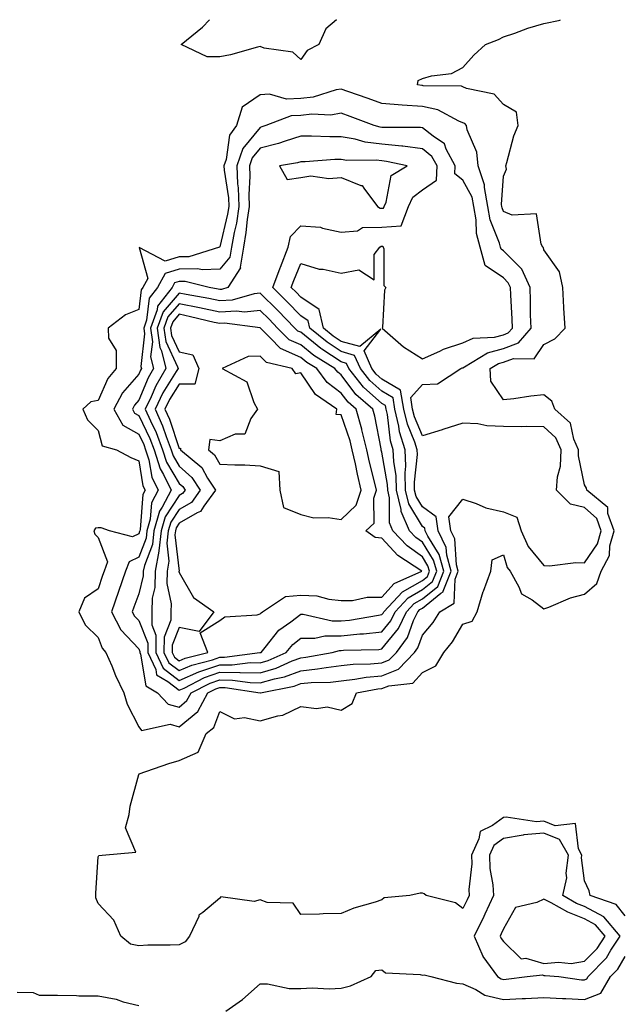
# Model space of a CAD drawing. Units: inches. Extents: x 981683 to 984323, y 7282058 to 7284698.
# Drawn here: x 983979 to 984128, y 7284455 to 7284698 of the extents above; entities that cross this region are included whole.
import ezdxf

# ---------------------------------------------------------------- set-up
doc = ezdxf.new("R2010")
doc.units = ezdxf.units.IN
doc.header["$MEASUREMENT"] = 0
doc.layers.add('Contour_98167282', color=7, linetype='Continuous', true_color=0xc24c84)

msp = doc.modelspace()

# ---------------------------------------------------------------- linework, layer by layer
at = {"layer": 'Contour_98167282'}
for points in [[(984128.05, 7284476.88, 3183), (984125.85, 7284479.72, 3183), (984119.42, 7284481.92, 3183), (984119.19, 7284483.06, 3183), (984118.05, 7284485.57, 3183), (984117.35, 7284491.22, 3183), (984117.43, 7284491.92, 3183), (984116.56, 7284493.41, 3183), (984115.86, 7284499.73, 3183), (984110.83, 7284499.14, 3183), (984108.05, 7284500.29, 3183), (984106.24, 7284500.11, 3183), (984098.69, 7284501.28, 3183), (984098.05, 7284501.17, 3183), (984095.35, 7284499.22, 3183), (984092.27, 7284497.7, 3183), (984092.01, 7284495.88, 3183), (984090.16, 7284491.92, 3183), (984090.23, 7284489.74, 3183), (984089.53, 7284483.4, 3183), (984089.6, 7284481.92, 3183), (984089.11, 7284480.86, 3183), (984088.05, 7284478.76, 3183), (984086.24, 7284480.11, 3183), (984079, 7284481.92, 3183), (984078.49, 7284482.36, 3183), (984078.05, 7284482.52, 3183), (984077.5, 7284482.47, 3183), (984074.93, 7284481.92, 3183), (984068.6, 7284481.37, 3183), (984068.05, 7284480.83, 3183), (984066.38, 7284480.25, 3183), (984061.17, 7284478.8, 3183), (984058.05, 7284477.48, 3183), (984053.55, 7284477.42, 3183), (984052.64, 7284477.33, 3183), (984048.05, 7284477.28, 3183), (984046.17, 7284480.05, 3183), (984039.78, 7284480.19, 3183), (984038.05, 7284480.86, 3183), (984036.55, 7284480.42, 3183), (984028.33, 7284481.64, 3183), (984028.05, 7284481.29, 3183), (984023.89, 7284477.76, 3183), (984022.92, 7284477.05, 3183), (984022.85, 7284476.72, 3183), (984020.56, 7284471.92, 3183), (984019.5, 7284470.47, 3183), (984018.05, 7284469.79, 3183), (984015.78, 7284469.65, 3183), (984010.33, 7284469.64, 3183), (984008.05, 7284469.49, 3183), (984006.06, 7284469.93, 3183), (984003.62, 7284471.92, 3183), (984001.95, 7284475.82, 3183), (983998.05, 7284479.93, 3183), (983997.47, 7284481.34, 3183), (983997.5, 7284481.92, 3183), (983997.48, 7284482.49, 3183), (983998.05, 7284491.49, 3183), (983998.21, 7284491.76, 3183), (983999.01, 7284491.92, 3183), (984007.33, 7284492.64, 3183), (984004.78, 7284498.65, 3183), (984005.67, 7284501.92, 3183), (984005.98, 7284503.99, 3183), (984008.05, 7284511.74, 3183), (984008.17, 7284511.8, 3183), (984008.18, 7284511.92, 3183), (984015.49, 7284514.48, 3183), (984018.05, 7284515.26, 3183), (984022.71, 7284517.26, 3183), (984024.68, 7284521.92, 3183), (984026.61, 7284523.36, 3183), (984028.05, 7284527.29, 3183), (984031.68, 7284525.55, 3183), (984034.16, 7284525.81, 3183), (984038.05, 7284525, 3183), (984042.39, 7284526.26, 3183), (984043.58, 7284526.39, 3183), (984048.05, 7284528.57, 3183), (984051.89, 7284528.08, 3183), (984054.57, 7284528.44, 3183), (984058.05, 7284527.62, 3183), (984060.7, 7284529.27, 3183), (984061.82, 7284531.92, 3183), (984067.09, 7284532.88, 3183), (984068.05, 7284532.97, 3183), (984069.79, 7284533.66, 3183), (984075.67, 7284534.3, 3183), (984078.05, 7284536.93, 3183), (984081.35, 7284538.62, 3183), (984083.31, 7284541.92, 3183), (984085.45, 7284544.52, 3183), (984088.05, 7284548.88, 3183), (984090.35, 7284549.62, 3183), (984091.58, 7284551.92, 3183), (984093.08, 7284556.89, 3183), (984093.12, 7284556.99, 3183), (984094.92, 7284561.92, 3183), (984095.23, 7284564.74, 3183), (984098.05, 7284565.94, 3183), (984098.97, 7284562.84, 3183), (984099.67, 7284561.92, 3183), (984101.87, 7284558.1, 3183), (984102.5, 7284556.37, 3183), (984105.13, 7284554.84, 3183), (984108.05, 7284552.69, 3183), (984109.22, 7284553.09, 3183), (984114.58, 7284555.39, 3183), (984118.05, 7284556.28, 3183), (984121.06, 7284558.91, 3183), (984122.13, 7284561.92, 3183), (984124.2, 7284565.77, 3183), (984124.34, 7284568.21, 3183), (984125.38, 7284571.92, 3183), (984123.83, 7284576.14, 3183), (984123.78, 7284577.65, 3183), (984118.6, 7284581.92, 3183), (984118.55, 7284582.42, 3183), (984118.05, 7284583.27, 3183), (984116.57, 7284590.44, 3183), (984116.61, 7284591.92, 3183), (984115.44, 7284594.53, 3183), (984114.6, 7284598.47, 3183), (984110.7, 7284601.92, 3183), (984109.98, 7284603.85, 3183), (984108.05, 7284605.42, 3183), (984104.83, 7284605.14, 3183), (984100.58, 7284604.45, 3183), (984098.05, 7284604.2, 3183), (984094.92, 7284608.8, 3183), (984094.81, 7284611.92, 3183), (984096.81, 7284613.16, 3183), (984098.05, 7284613.48, 3183), (984100.53, 7284614.4, 3183), (984105.61, 7284614.36, 3183), (984108.05, 7284617.9, 3183), (984110.7, 7284619.27, 3183), (984113.27, 7284621.92, 3183), (984112.98, 7284626.85, 3183), (984112.98, 7284626.99, 3183), (984112.72, 7284631.92, 3183), (984111.89, 7284635.76, 3183), (984108.05, 7284641.19, 3183), (984107.91, 7284641.78, 3183), (984107.78, 7284641.92, 3183), (984107.39, 7284642.58, 3183), (984106.21, 7284650.08, 3183), (984100.23, 7284649.74, 3183), (984098.05, 7284650.69, 3183), (984097.7, 7284651.57, 3183), (984097.63, 7284651.92, 3183), (984097.54, 7284652.43, 3183), (984098.05, 7284659.38, 3183), (984098.84, 7284661.13, 3183), (984098.61, 7284661.92, 3183), (984098.87, 7284662.74, 3183), (984100.64, 7284669.33, 3183), (984101.67, 7284671.92, 3183), (984101.3, 7284675.17, 3183), (984098.05, 7284677.04, 3183), (984095.78, 7284679.65, 3183), (984088.92, 7284681.05, 3183), (984088.05, 7284681.44, 3183), (984087.7, 7284681.57, 3183), (984078.27, 7284681.7, 3183), (984078.05, 7284681.74, 3183), (984077.89, 7284681.76, 3183), (984076.86, 7284681.92, 3183), (984076.97, 7284683, 3183), (984078.05, 7284683.47, 3183), (984080.28, 7284684.15, 3183), (984085.22, 7284684.75, 3183), (984088.05, 7284686.22, 3183), (984090.71, 7284689.26, 3183), (984093.65, 7284691.92, 3183), (984096.85, 7284693.12, 3183), (984098.05, 7284693.79, 3183), (984100.83, 7284694.7, 3183), (984104.04, 7284695.93, 3183), (984108.05, 7284697.06, 3183), (984112.05, 7284697.92, 3183), (984112.07, 7284698, 3183)], [(984048.05, 7284688.18, 3183), (984046.11, 7284689.98, 3183), (984038.97, 7284691, 3183), (984038.05, 7284691.36, 3183), (984037.34, 7284691.21, 3183), (984030.68, 7284689.29, 3183), (984028.05, 7284688.82, 3183), (984024.98, 7284688.85, 3183), (984018.49, 7284691.92, 3183), (984023.78, 7284696.19, 3183), (984025.48, 7284698, 3183)], [(984056.87, 7284698, 3183), (984054.19, 7284695.78, 3183), (984052.48, 7284691.92, 3183), (984049.6, 7284690.37, 3183), (984048.05, 7284688.18, 3183)], [(984029.52, 7284453.39, 3183), (984033.66, 7284456.31, 3183), (984038.05, 7284460.16, 3183), (984039.85, 7284460.12, 3183), (984045.15, 7284459.02, 3183), (984048.05, 7284458.98, 3183), (984050.86, 7284459.11, 3183), (984055.06, 7284458.93, 3183), (984058.05, 7284459.05, 3183), (984060.34, 7284459.63, 3183), (984065.4, 7284461.92, 3183), (984066.53, 7284463.44, 3183), (984068.05, 7284463.62, 3183), (984068.94, 7284462.81, 3183), (984077.52, 7284462.45, 3183), (984078.05, 7284462.26, 3183), (984078.5, 7284462.37, 3183), (984080.17, 7284461.92, 3183), (984086.46, 7284460.33, 3183), (984088.05, 7284460.1, 3183), (984091.26, 7284458.71, 3183), (984093.5, 7284457.37, 3183), (984098.05, 7284456.27, 3183), (984102.65, 7284456.52, 3183), (984103.46, 7284456.51, 3183), (984108.05, 7284456.79, 3183), (984112.61, 7284456.48, 3183), (984113.48, 7284456.49, 3183), (984118.05, 7284456.23, 3183), (984122.11, 7284457.86, 3183), (984124.49, 7284461.92, 3183), (984126.24, 7284463.73, 3183), (984128.05, 7284466.84, 3183)], [(983978.05, 7284458.08, 3183), (983981.97, 7284458, 3183), (983983.48, 7284457.35, 3183), (983988.05, 7284457.31, 3183), (983992.69, 7284457.28, 3183), (983993.29, 7284457.16, 3183), (983998.05, 7284457.14, 3183), (984002.45, 7284456.32, 3183), (984004.25, 7284455.72, 3183), (984008.05, 7284454.8, 3183)]]:
    msp.add_polyline3d(points, dxfattribs=at)
for points in [[(984018.05, 7284523.56, 3184), (984022.61, 7284527.36, 3184), (984025.13, 7284531.92, 3184), (984027.06, 7284532.91, 3184), (984028.05, 7284533.25, 3184), (984029.37, 7284533.24, 3184), (984038.05, 7284531.93, 3184), (984038.07, 7284531.94, 3184), (984046.39, 7284533.58, 3184), (984048.05, 7284534.2, 3184), (984050.58, 7284534.45, 3184), (984055.37, 7284534.6, 3184), (984058.05, 7284534.91, 3184), (984061.42, 7284535.29, 3184), (984064.17, 7284535.8, 3184), (984068.05, 7284536.16, 3184), (984072.18, 7284537.79, 3184), (984076.1, 7284541.92, 3184), (984076.94, 7284543.03, 3184), (984078.05, 7284546.17, 3184), (984080.69, 7284549.28, 3184), (984082.37, 7284551.92, 3184), (984085.9, 7284554.07, 3184), (984086.14, 7284560.01, 3184), (984086.91, 7284561.92, 3184), (984086.48, 7284563.49, 3184), (984086.06, 7284569.93, 3184), (984085.09, 7284571.92, 3184), (984084.61, 7284575.36, 3184), (984088.05, 7284579.7, 3184), (984091.32, 7284578.65, 3184), (984093.74, 7284577.61, 3184), (984098.05, 7284576.6, 3184), (984101.39, 7284575.26, 3184), (984102.43, 7284571.92, 3184), (984104.16, 7284568.03, 3184), (984108.05, 7284563.38, 3184), (984109.42, 7284563.29, 3184), (984115.9, 7284564.07, 3184), (984118.05, 7284563.97, 3184), (984121.26, 7284568.71, 3184), (984122.17, 7284571.92, 3184), (984121.07, 7284574.94, 3184), (984118.05, 7284577.67, 3184), (984114.62, 7284578.49, 3184), (984111.17, 7284581.92, 3184), (984111.35, 7284585.22, 3184), (984112.12, 7284587.85, 3184), (984112.26, 7284591.92, 3184), (984110.95, 7284594.82, 3184), (984108.05, 7284597.53, 3184), (984103.77, 7284597.64, 3184), (984102.41, 7284597.56, 3184), (984098.05, 7284597.66, 3184), (984093.97, 7284597.84, 3184), (984091.71, 7284598.26, 3184), (984088.05, 7284598.47, 3184), (984083.1, 7284596.87, 3184), (984082.96, 7284596.83, 3184), (984078.05, 7284595.37, 3184), (984076.11, 7284599.98, 3184), (984075.64, 7284601.92, 3184), (984075.16, 7284604.81, 3184), (984078.05, 7284607.96, 3184), (984081.81, 7284608.16, 3184), (984087.56, 7284611.92, 3184), (984087.88, 7284612.09, 3184), (984088.05, 7284612.14, 3184), (984088.47, 7284612.34, 3184), (984094.12, 7284615.85, 3184), (984098.05, 7284616.88, 3184), (984101.73, 7284618.24, 3184), (984104.86, 7284621.92, 3184), (984104.76, 7284625.21, 3184), (984104.75, 7284628.62, 3184), (984104.64, 7284631.92, 3184), (984102.62, 7284636.49, 3184), (984098.05, 7284640.96, 3184), (984097.48, 7284641.35, 3184), (984097.33, 7284641.92, 3184), (984097.07, 7284642.9, 3184), (984094.77, 7284648.64, 3184), (984094.19, 7284651.92, 3184), (984093.34, 7284656.63, 3184), (984093.39, 7284657.26, 3184), (984091.82, 7284661.92, 3184), (984091.46, 7284665.33, 3184), (984089.12, 7284670.85, 3184), (984088.92, 7284671.92, 3184), (984088.5, 7284672.37, 3184), (984088.05, 7284672.57, 3184), (984087.01, 7284672.96, 3184), (984081.86, 7284675.73, 3184), (984078.05, 7284676.56, 3184), (984073.07, 7284676.9, 3184), (984073.03, 7284676.9, 3184), (984068.05, 7284677.31, 3184), (984064.67, 7284678.54, 3184), (984059.66, 7284680.31, 3184), (984058.05, 7284680.88, 3184), (984056.81, 7284680.68, 3184), (984051.07, 7284678.9, 3184), (984048.05, 7284678.55, 3184), (984044.56, 7284678.43, 3184), (984040.33, 7284679.64, 3184), (984038.05, 7284679.5, 3184), (984033.56, 7284676.41, 3184), (984032.22, 7284671.92, 3184), (984030.46, 7284669.51, 3184), (984029.65, 7284663.52, 3184), (984029.08, 7284661.92, 3184), (984029.13, 7284660.84, 3184), (984030.18, 7284654.05, 3184), (984030.26, 7284651.92, 3184), (984029.96, 7284650.01, 3184), (984028.05, 7284641.99, 3184), (984028, 7284641.97, 3184), (984027.97, 7284641.92, 3184), (984020.45, 7284639.52, 3184), (984018.05, 7284639.46, 3184), (984014.54, 7284638.41, 3184), (984008.18, 7284641.79, 3184), (984010.3, 7284634.17, 3184), (984009.07, 7284631.92, 3184), (984008.62, 7284631.35, 3184), (984008.05, 7284626.51, 3184), (984004.81, 7284625.16, 3184), (984000.55, 7284621.92, 3184), (984000.57, 7284619.4, 3184), (984002.49, 7284616.36, 3184), (984002.49, 7284611.92, 3184), (984000.47, 7284609.5, 3184), (983998.05, 7284604.04, 3184), (983996.21, 7284603.76, 3184), (983994.26, 7284601.92, 3184), (983995.42, 7284599.29, 3184), (983998.05, 7284596.64, 3184), (983999.01, 7284592.88, 3184), (984002.55, 7284591.92, 3184), (984006.11, 7284589.98, 3184), (984008.05, 7284589.2, 3184), (984009.11, 7284582.98, 3184), (984009.62, 7284581.92, 3184), (984009.09, 7284580.88, 3184), (984008.39, 7284572.26, 3184), (984008.29, 7284571.92, 3184), (984008.26, 7284571.71, 3184), (984008.05, 7284571.13, 3184), (984006.52, 7284570.39, 3184), (984000.86, 7284571.92, 3184), (983998.78, 7284572.65, 3184), (983998.05, 7284572.64, 3184), (983997.41, 7284572.56, 3184), (983996.95, 7284571.92, 3184), (983997.21, 7284571.08, 3184), (983998.05, 7284570.27, 3184), (984000.38, 7284564.25, 3184), (983999.51, 7284561.92, 3184), (983999.12, 7284560.85, 3184), (983998.05, 7284557.6, 3184), (983994.71, 7284555.26, 3184), (983993.26, 7284551.92, 3184), (983994.83, 7284548.7, 3184), (983998.05, 7284545.55, 3184), (983999.04, 7284542.91, 3184), (983999.95, 7284541.92, 3184), (984001.39, 7284538.58, 3184), (984002.35, 7284536.22, 3184), (984004.37, 7284531.92, 3184), (984005.24, 7284529.11, 3184), (984008.05, 7284523.57, 3184), (984008.78, 7284522.65, 3184), (984015.81, 7284524.16, 3184)], [(984018.05, 7284528.4, 3185), (984019.96, 7284530.01, 3185), (984021.03, 7284531.92, 3185), (984025.67, 7284534.3, 3185), (984028.05, 7284535.11, 3185), (984031.21, 7284535.08, 3185), (984035.53, 7284534.44, 3185), (984038.05, 7284534.41, 3185), (984041.55, 7284535.42, 3185), (984044.06, 7284535.91, 3185), (984048.05, 7284537.39, 3185), (984052.16, 7284537.81, 3185), (984054.34, 7284538.21, 3185), (984058.05, 7284538.65, 3185), (984060.99, 7284538.98, 3185), (984065.21, 7284539.08, 3185), (984068.05, 7284539.35, 3185), (984069.89, 7284540.08, 3185), (984071.63, 7284541.92, 3185), (984074.4, 7284545.57, 3185), (984075.88, 7284549.75, 3185), (984076.91, 7284551.92, 3185), (984077.46, 7284552.51, 3185), (984078.05, 7284552.85, 3185), (984082.62, 7284556.49, 3185), (984083.16, 7284556.81, 3185), (984083.17, 7284557.04, 3185), (984085.13, 7284561.92, 3185), (984084.05, 7284565.92, 3185), (984083.92, 7284567.79, 3185), (984081.93, 7284571.92, 3185), (984081.45, 7284575.32, 3185), (984078.05, 7284577.78, 3185), (984076.5, 7284580.37, 3185), (984076.14, 7284581.92, 3185), (984076.08, 7284583.89, 3185), (984076.85, 7284590.72, 3185), (984076.8, 7284591.92, 3185), (984076.21, 7284593.76, 3185), (984074.34, 7284598.21, 3185), (984073.46, 7284601.92, 3185), (984072.69, 7284606.56, 3185), (984068.05, 7284609.33, 3185), (984066.68, 7284610.55, 3185), (984065.59, 7284611.92, 3185), (984063.67, 7284616.3, 3185), (984067.76, 7284621.63, 3185), (984062.62, 7284617.35, 3185), (984058.05, 7284618.64, 3185), (984056.07, 7284619.94, 3185), (984053.67, 7284621.92, 3185), (984052.62, 7284626.49, 3185), (984048.05, 7284629.53, 3185), (984046.88, 7284630.75, 3185), (984045.68, 7284631.92, 3185), (984046.32, 7284633.65, 3185), (984048.05, 7284637.85, 3185), (984052.6, 7284636.47, 3185), (984053.55, 7284636.42, 3185), (984058.05, 7284635.49, 3185), (984062.39, 7284636.26, 3185), (984066.16, 7284633.81, 3185), (984066.18, 7284640.05, 3185), (984067.56, 7284641.92, 3185), (984067.85, 7284642.12, 3185), (984068.05, 7284642.12, 3185), (984068.26, 7284642.13, 3185), (984068.37, 7284641.92, 3185), (984068.53, 7284641.44, 3185), (984068.54, 7284632.41, 3185), (984069.03, 7284631.92, 3185), (984068.67, 7284631.3, 3185), (984068.17, 7284622.04, 3185), (984068.14, 7284621.92, 3185), (984073.4, 7284617.27, 3185), (984078.05, 7284614.32, 3185), (984082.38, 7284616.25, 3185), (984083.25, 7284616.72, 3185), (984088.05, 7284618.24, 3185), (984090.55, 7284619.42, 3185), (984095.81, 7284619.68, 3185), (984098.05, 7284620.27, 3185), (984099.25, 7284620.72, 3185), (984100.28, 7284621.92, 3185), (984100.21, 7284624.08, 3185), (984099.84, 7284630.13, 3185), (984099.78, 7284631.92, 3185), (984099.25, 7284633.12, 3185), (984098.05, 7284634.29, 3185), (984093.52, 7284637.39, 3185), (984092.27, 7284641.92, 3185), (984091.4, 7284645.27, 3185), (984091.32, 7284648.65, 3185), (984090.75, 7284651.92, 3185), (984090.34, 7284654.21, 3185), (984088.05, 7284658.42, 3185), (984086.09, 7284659.96, 3185), (984086.17, 7284661.92, 3185), (984083.94, 7284666.03, 3185), (984083.5, 7284667.37, 3185), (984080.74, 7284669.23, 3185), (984078.05, 7284671.36, 3185), (984077.56, 7284671.43, 3185), (984068.59, 7284671.38, 3185), (984068.05, 7284671.44, 3185), (984067.62, 7284671.49, 3185), (984066.15, 7284671.92, 3185), (984060.24, 7284674.11, 3185), (984058.05, 7284674.9, 3185), (984055.49, 7284674.48, 3185), (984050.79, 7284674.66, 3185), (984048.05, 7284674.34, 3185), (984045.71, 7284674.26, 3185), (984039.44, 7284671.92, 3185), (984038.43, 7284671.54, 3185), (984038.05, 7284671.44, 3185), (984033.75, 7284666.22, 3185), (984032.23, 7284661.92, 3185), (984032.44, 7284657.53, 3185), (984032.61, 7284656.48, 3185), (984032.79, 7284651.92, 3185), (984032.15, 7284647.82, 3185), (984031.59, 7284645.46, 3185), (984030.96, 7284641.92, 3185), (984030.56, 7284639.41, 3185), (984028.05, 7284636.46, 3185), (984023.69, 7284636.28, 3185), (984022.67, 7284636.54, 3185), (984018.05, 7284636.42, 3185), (984014.58, 7284635.39, 3185), (984012.68, 7284631.92, 3185), (984010.65, 7284629.32, 3185), (984010.01, 7284623.88, 3185), (984009.31, 7284621.92, 3185), (984009.51, 7284620.46, 3185), (984008.58, 7284612.45, 3185), (984008.71, 7284611.92, 3185), (984008.47, 7284611.5, 3185), (984008.05, 7284610.51, 3185), (984004.05, 7284605.92, 3185), (984001.88, 7284601.92, 3185), (984004.11, 7284597.98, 3185), (984008.05, 7284595.71, 3185), (984009.29, 7284593.16, 3185), (984009.76, 7284591.92, 3185), (984010.55, 7284589.42, 3185), (984011.28, 7284585.15, 3185), (984012.84, 7284581.92, 3185), (984011.19, 7284578.78, 3185), (984010.87, 7284574.74, 3185), (984010.05, 7284571.92, 3185), (984009.86, 7284570.11, 3185), (984008.05, 7284565.42, 3185), (984005.7, 7284564.27, 3185), (984004.81, 7284561.92, 3185), (984003.04, 7284556.93, 3185), (984003.04, 7284556.91, 3185), (984001.33, 7284551.92, 3185), (984003.61, 7284547.48, 3185), (984008.05, 7284542.78, 3185), (984008.29, 7284542.16, 3185), (984008.29, 7284541.92, 3185), (984008.51, 7284541.46, 3185), (984009.77, 7284533.64, 3185), (984012.72, 7284531.92, 3185), (984015.28, 7284529.15, 3185)], [(984048.05, 7284540.58, 3186), (984049.26, 7284540.71, 3186), (984055.76, 7284541.92, 3186), (984057.6, 7284542.37, 3186), (984058.05, 7284542.38, 3186), (984058.56, 7284542.43, 3186), (984067.31, 7284542.66, 3186), (984068.05, 7284542.75, 3186), (984072.16, 7284547.81, 3186), (984074.11, 7284551.92, 3186), (984076.02, 7284553.95, 3186), (984078.05, 7284555.12, 3186), (984081.83, 7284558.14, 3186), (984083.35, 7284561.92, 3186), (984082.22, 7284566.09, 3186), (984079.42, 7284570.55, 3186), (984078.75, 7284571.92, 3186), (984078.67, 7284572.55, 3186), (984078.05, 7284572.99, 3186), (984074.7, 7284578.57, 3186), (984073.92, 7284581.92, 3186), (984073.8, 7284586.17, 3186), (984073.99, 7284587.86, 3186), (984073.84, 7284591.92, 3186), (984072.43, 7284596.3, 3186), (984072.27, 7284597.7, 3186), (984071.27, 7284601.92, 3186), (984070.81, 7284604.68, 3186), (984068.05, 7284606.33, 3186), (984065.09, 7284608.96, 3186), (984062.75, 7284611.92, 3186), (984061.31, 7284615.18, 3186), (984058.05, 7284616.1, 3186), (984054.54, 7284618.41, 3186), (984050.29, 7284621.92, 3186), (984049.87, 7284623.74, 3186), (984048.05, 7284624.95, 3186), (984044.63, 7284628.5, 3186), (984041.14, 7284631.92, 3186), (984042.94, 7284636.81, 3186), (984043, 7284636.97, 3186), (984044.94, 7284641.92, 3186), (984045.49, 7284644.48, 3186), (984048.05, 7284647.18, 3186), (984052.94, 7284646.81, 3186), (984053.42, 7284646.55, 3186), (984058.05, 7284645.62, 3186), (984062.06, 7284645.93, 3186), (984063.25, 7284646.72, 3186), (984068.05, 7284646.81, 3186), (984072.79, 7284647.18, 3186), (984074.6, 7284651.92, 3186), (984075.73, 7284654.24, 3186), (984078.05, 7284656.04, 3186), (984081.56, 7284658.41, 3186), (984081.7, 7284661.92, 3186), (984080.41, 7284664.28, 3186), (984078.05, 7284666.17, 3186), (984073.21, 7284666.76, 3186), (984072.95, 7284666.82, 3186), (984068.05, 7284667.3, 3186), (984063.94, 7284667.81, 3186), (984061.43, 7284668.54, 3186), (984058.05, 7284669.11, 3186), (984055.21, 7284669.08, 3186), (984050.69, 7284669.28, 3186), (984048.05, 7284669.25, 3186), (984044.19, 7284668.06, 3186), (984042.53, 7284667.44, 3186), (984038.05, 7284666.3, 3186), (984036.08, 7284663.89, 3186), (984035.37, 7284661.92, 3186), (984035.5, 7284659.37, 3186), (984035.2, 7284654.77, 3186), (984035.32, 7284651.92, 3186), (984034.82, 7284648.69, 3186), (984034.51, 7284645.46, 3186), (984033.89, 7284641.92, 3186), (984033.11, 7284636.98, 3186), (984033.16, 7284636.81, 3186), (984030.06, 7284631.92, 3186), (984028.5, 7284631.47, 3186), (984028.05, 7284631.44, 3186), (984027.65, 7284631.52, 3186), (984025.43, 7284631.92, 3186), (984019.55, 7284633.42, 3186), (984018.05, 7284633.39, 3186), (984016.92, 7284633.05, 3186), (984016.3, 7284631.92, 3186), (984012.68, 7284627.29, 3186), (984012.58, 7284626.45, 3186), (984010.96, 7284621.92, 3186), (984011.42, 7284618.55, 3186), (984010.99, 7284614.86, 3186), (984011.72, 7284611.92, 3186), (984010.36, 7284609.61, 3186), (984008.05, 7284604.11, 3186), (984007.03, 7284602.94, 3186), (984006.48, 7284601.92, 3186), (984007.05, 7284600.92, 3186), (984008.05, 7284600.34, 3186), (984010.8, 7284594.67, 3186), (984011.86, 7284591.92, 3186), (984013.34, 7284587.21, 3186), (984014.2, 7284585.77, 3186), (984016.07, 7284581.92, 3186), (984013.86, 7284577.73, 3186), (984013.22, 7284576.75, 3186), (984011.82, 7284571.92, 3186), (984011.45, 7284568.52, 3186), (984009.45, 7284563.32, 3186), (984009.19, 7284561.92, 3186), (984009.17, 7284560.8, 3186), (984008.05, 7284556.34, 3186), (984006.87, 7284553.1, 3186), (984006.47, 7284551.92, 3186), (984007.01, 7284550.88, 3186), (984008.05, 7284549.76, 3186), (984010.3, 7284544.17, 3186), (984010.3, 7284541.92, 3186), (984012.26, 7284537.71, 3186), (984012.47, 7284536.34, 3186), (984015.23, 7284534.74, 3186), (984018.05, 7284532.58, 3186), (984019.23, 7284533.1, 3186), (984024.28, 7284535.69, 3186), (984028.05, 7284536.99, 3186), (984033.03, 7284536.94, 3186), (984033.08, 7284536.95, 3186), (984038.05, 7284536.89, 3186), (984041.96, 7284538.01, 3186), (984045.93, 7284539.8, 3186)], [(984068.05, 7284651.5, 3187), (984068.44, 7284651.53, 3187), (984068.59, 7284651.92, 3187), (984069.09, 7284652.96, 3187), (984070.38, 7284659.59, 3187), (984074.26, 7284661.92, 3187), (984069.17, 7284663.04, 3187), (984068.05, 7284663.16, 3187), (984066.63, 7284663.34, 3187), (984059.41, 7284663.28, 3187), (984058.05, 7284663.51, 3187), (984056.48, 7284663.49, 3187), (984049.1, 7284662.97, 3187), (984048.05, 7284662.96, 3187), (984047.25, 7284662.72, 3187), (984042.77, 7284661.92, 3187), (984044.68, 7284658.55, 3187), (984048.05, 7284659.1, 3187), (984050.51, 7284659.46, 3187), (984054.93, 7284658.8, 3187), (984058.05, 7284659.07, 3187), (984062.87, 7284657.1, 3187), (984063.22, 7284657.09, 3187), (984063.57, 7284656.4, 3187), (984066.94, 7284651.92, 3187), (984067.62, 7284651.49, 3187)], [(984038.05, 7284539.37, 3187), (984040.03, 7284539.94, 3187), (984044.45, 7284541.92, 3187), (984046.09, 7284543.88, 3187), (984048.05, 7284545.38, 3187), (984051.55, 7284545.42, 3187), (984053.96, 7284546.01, 3187), (984058.05, 7284546.03, 3187), (984062.59, 7284546.46, 3187), (984063.49, 7284546.48, 3187), (984068.05, 7284546.98, 3187), (984070.27, 7284549.7, 3187), (984071.31, 7284551.92, 3187), (984074.57, 7284555.4, 3187), (984078.05, 7284557.4, 3187), (984080.56, 7284559.41, 3187), (984081.58, 7284561.92, 3187), (984080.82, 7284564.69, 3187), (984078.05, 7284569.11, 3187), (984076.41, 7284570.28, 3187), (984074.88, 7284571.92, 3187), (984072.82, 7284576.69, 3187), (984072.82, 7284577.15, 3187), (984071.7, 7284581.92, 3187), (984071.6, 7284585.47, 3187), (984070.99, 7284588.98, 3187), (984070.88, 7284591.92, 3187), (984070.2, 7284594.07, 3187), (984069.41, 7284600.56, 3187), (984069.09, 7284601.92, 3187), (984068.94, 7284602.81, 3187), (984068.05, 7284603.34, 3187), (984063.5, 7284607.37, 3187), (984059.91, 7284611.92, 3187), (984059.34, 7284613.21, 3187), (984058.05, 7284613.57, 3187), (984053.25, 7284616.72, 3187), (984053, 7284616.87, 3187), (984048.05, 7284620.87, 3187), (984047.32, 7284621.19, 3187), (984046.59, 7284621.92, 3187), (984042.41, 7284626.28, 3187), (984038.05, 7284630.54, 3187), (984036.52, 7284630.39, 3187), (984031.14, 7284628.83, 3187), (984028.05, 7284628.63, 3187), (984025.34, 7284629.21, 3187), (984019.75, 7284630.22, 3187), (984018.05, 7284630.56, 3187), (984014.05, 7284625.92, 3187), (984012.61, 7284621.92, 3187), (984013.26, 7284617.13, 3187), (984013.64, 7284616.33, 3187), (984014.73, 7284611.92, 3187), (984012.26, 7284607.71, 3187), (984011.12, 7284604.99, 3187), (984009.66, 7284601.92, 3187), (984010.94, 7284599.03, 3187), (984012.32, 7284596.19, 3187), (984013.95, 7284591.92, 3187), (984014.93, 7284588.8, 3187), (984018.05, 7284583.57, 3187), (984018.93, 7284582.8, 3187), (984019.5, 7284581.92, 3187), (984018.88, 7284581.09, 3187), (984018.05, 7284580.6, 3187), (984014.58, 7284575.39, 3187), (984013.58, 7284571.92, 3187), (984013.04, 7284566.93, 3187), (984013.02, 7284566.89, 3187), (984012.12, 7284561.92, 3187), (984012.05, 7284557.92, 3187), (984011.39, 7284555.26, 3187), (984011.29, 7284551.92, 3187), (984011.29, 7284548.68, 3187), (984012.3, 7284546.17, 3187), (984012.3, 7284541.92, 3187), (984014.12, 7284537.99, 3187), (984018.05, 7284534.99, 3187), (984022.85, 7284537.12, 3187), (984023.38, 7284537.25, 3187), (984028.05, 7284538.85, 3187), (984031.15, 7284538.82, 3187), (984035.53, 7284539.4, 3187)], [(984038.05, 7284541.84, 3188), (984038.11, 7284541.86, 3188), (984038.24, 7284541.92, 3188), (984039.22, 7284543.09, 3188), (984042.61, 7284547.36, 3188), (984045.57, 7284549.44, 3188), (984048.05, 7284551.33, 3188), (984048.64, 7284551.33, 3188), (984055.81, 7284549.68, 3188), (984058.05, 7284549.69, 3188), (984060.09, 7284549.88, 3188), (984067.26, 7284551.13, 3188), (984068.05, 7284551.22, 3188), (984068.36, 7284551.61, 3188), (984068.52, 7284551.92, 3188), (984073.13, 7284556.84, 3188), (984078.05, 7284559.67, 3188), (984079.3, 7284560.67, 3188), (984079.8, 7284561.92, 3188), (984079.43, 7284563.3, 3188), (984078.05, 7284565.48, 3188), (984074.29, 7284568.16, 3188), (984070.79, 7284571.92, 3188), (984069.96, 7284573.83, 3188), (984069.92, 7284580.05, 3188), (984069.49, 7284581.92, 3188), (984069.45, 7284583.32, 3188), (984068.05, 7284591.3, 3188), (984067.92, 7284591.79, 3188), (984067.89, 7284591.92, 3188), (984067.84, 7284592.13, 3188), (984066.34, 7284600.21, 3188), (984065.85, 7284601.92, 3188), (984061.66, 7284605.53, 3188), (984058.05, 7284610.35, 3188), (984057.15, 7284611.02, 3188), (984056.48, 7284611.92, 3188), (984051.28, 7284615.15, 3188), (984048.05, 7284617.76, 3188), (984045.18, 7284619.05, 3188), (984042.34, 7284621.92, 3188), (984040.24, 7284624.11, 3188), (984038.05, 7284626.25, 3188), (984034.12, 7284625.85, 3188), (984032.22, 7284626.09, 3188), (984028.05, 7284625.82, 3188), (984023.06, 7284626.91, 3188), (984023.05, 7284626.92, 3188), (984018.05, 7284627.94, 3188), (984015.26, 7284624.71, 3188), (984014.26, 7284621.92, 3188), (984014.72, 7284618.59, 3188), (984017.64, 7284612.33, 3188), (984017.75, 7284611.92, 3188), (984017.31, 7284611.18, 3188), (984014.02, 7284605.95, 3188), (984012.09, 7284601.92, 3188), (984013.93, 7284597.8, 3188), (984014.81, 7284595.16, 3188), (984016.05, 7284591.92, 3188), (984016.53, 7284590.4, 3188), (984018.05, 7284587.84, 3188), (984021.2, 7284585.07, 3188), (984023.25, 7284581.92, 3188), (984021.05, 7284578.92, 3188), (984018.05, 7284577.17, 3188), (984015.95, 7284574.02, 3188), (984015.34, 7284571.92, 3188), (984015.01, 7284568.88, 3188), (984015.52, 7284564.45, 3188), (984015.06, 7284561.92, 3188), (984015, 7284558.87, 3188), (984016.05, 7284553.92, 3188), (984015.99, 7284551.92, 3188), (984015.99, 7284549.86, 3188), (984014.3, 7284545.67, 3188), (984014.29, 7284541.92, 3188), (984015.49, 7284539.36, 3188), (984018.05, 7284537.4, 3188), (984021.18, 7284538.79, 3188), (984026.22, 7284540.09, 3188), (984028.05, 7284540.72, 3188), (984029.26, 7284540.71, 3188), (984037.97, 7284541.84, 3188)], [(984018.05, 7284539.8, 3189), (984019.51, 7284540.46, 3189), (984025.15, 7284541.92, 3189), (984023.24, 7284546.73, 3189), (984028.05, 7284549.8, 3189), (984029.28, 7284550.69, 3189), (984037.31, 7284551.18, 3189), (984038.05, 7284551.42, 3189), (984038.27, 7284551.7, 3189), (984038.59, 7284551.92, 3189), (984044.25, 7284555.72, 3189), (984048.05, 7284556.06, 3189), (984051.99, 7284555.86, 3189), (984054.97, 7284555, 3189), (984058.05, 7284554.73, 3189), (984060.83, 7284554.7, 3189), (984064.41, 7284555.56, 3189), (984068.05, 7284555.53, 3189), (984071.1, 7284558.87, 3189), (984077.95, 7284561.92, 3189), (984071.96, 7284565.83, 3189), (984068.05, 7284570.09, 3189), (984066.39, 7284570.26, 3189), (984064.09, 7284571.92, 3189), (984066.15, 7284573.82, 3189), (984066.06, 7284579.93, 3189), (984066.72, 7284581.92, 3189), (984066.32, 7284583.65, 3189), (984065, 7284588.87, 3189), (984064.32, 7284591.92, 3189), (984063.12, 7284596.85, 3189), (984063.1, 7284596.97, 3189), (984061.69, 7284601.92, 3189), (984059.74, 7284603.61, 3189), (984058.05, 7284605.86, 3189), (984054.59, 7284608.46, 3189), (984052, 7284611.92, 3189), (984049.56, 7284613.43, 3189), (984048.05, 7284614.64, 3189), (984043.08, 7284616.89, 3189), (984043.03, 7284616.9, 3189), (984040.55, 7284619.42, 3189), (984038.07, 7284621.92, 3189), (984038.05, 7284621.94, 3189), (984038.03, 7284621.94, 3189), (984029.22, 7284623.09, 3189), (984028.05, 7284623.01, 3189), (984026.65, 7284623.32, 3189), (984020.86, 7284624.73, 3189), (984018.05, 7284625.31, 3189), (984016.48, 7284623.49, 3189), (984015.92, 7284621.92, 3189), (984016.17, 7284620.05, 3189), (984018.05, 7284616.02, 3189), (984021.41, 7284615.28, 3189), (984022.85, 7284611.92, 3189), (984021.89, 7284608.08, 3189), (984018.05, 7284608.08, 3189), (984015.67, 7284604.3, 3189), (984014.53, 7284601.92, 3189), (984015.61, 7284599.48, 3189), (984018.05, 7284592.22, 3189), (984018.4, 7284592.27, 3189), (984018.36, 7284591.92, 3189), (984023.64, 7284587.51, 3189), (984025.05, 7284584.92, 3189), (984027, 7284581.92, 3189), (984024.09, 7284577.96, 3189), (984023.32, 7284576.65, 3189), (984022.44, 7284576.31, 3189), (984018.05, 7284573.76, 3189), (984017.32, 7284572.65, 3189), (984017.1, 7284571.92, 3189), (984017, 7284570.87, 3189), (984018, 7284561.97, 3189), (984017.99, 7284561.92, 3189), (984017.99, 7284561.86, 3189), (984018.05, 7284561.59, 3189), (984021.6, 7284555.47, 3189), (984026.59, 7284551.92, 3189), (984022.93, 7284547.04, 3189), (984018.05, 7284548.02, 3189), (984016.29, 7284543.68, 3189), (984016.29, 7284541.92, 3189), (984016.85, 7284540.72, 3189)], [(984058.05, 7284574.67, 3190), (984061.74, 7284578.23, 3190), (984062.97, 7284581.92, 3190), (984062.03, 7284585.9, 3190), (984061.52, 7284588.45, 3190), (984060.75, 7284591.92, 3190), (984060.22, 7284594.09, 3190), (984058.05, 7284600.49, 3190), (984056.75, 7284600.62, 3190), (984056.96, 7284601.92, 3190), (984051.65, 7284605.52, 3190), (984048.05, 7284610.85, 3190), (984046.79, 7284610.66, 3190), (984045.88, 7284611.92, 3190), (984039.57, 7284613.44, 3190), (984038.05, 7284614.99, 3190), (984035.07, 7284614.9, 3190), (984028.63, 7284611.92, 3190), (984034.76, 7284608.63, 3190), (984036.44, 7284603.53, 3190), (984037.35, 7284601.92, 3190), (984035.74, 7284599.61, 3190), (984034.2, 7284595.77, 3190), (984031.85, 7284595.72, 3190), (984028.05, 7284594.1, 3190), (984025.58, 7284594.39, 3190), (984025.29, 7284591.92, 3190), (984026.79, 7284590.66, 3190), (984028.05, 7284588.35, 3190), (984031.78, 7284588.19, 3190), (984034.27, 7284588.14, 3190), (984038.05, 7284587.96, 3190), (984042.63, 7284586.5, 3190), (984042.88, 7284581.92, 3190), (984043.81, 7284577.68, 3190), (984048.05, 7284575.91, 3190), (984051.23, 7284575.1, 3190), (984054.77, 7284575.2, 3190)], [(984118.05, 7284461.1, 3184), (984118.64, 7284461.33, 3184), (984118.98, 7284461.92, 3184), (984123.45, 7284466.52, 3184), (984124.54, 7284468.41, 3184), (984126.82, 7284471.92, 3184), (984122.79, 7284476.66, 3184), (984118.05, 7284479.2, 3184), (984116.1, 7284479.97, 3184), (984112.72, 7284481.92, 3184), (984113.7, 7284486.27, 3184), (984113.56, 7284487.43, 3184), (984114.12, 7284491.92, 3184), (984111.88, 7284495.75, 3184), (984108.05, 7284497.34, 3184), (984103.1, 7284496.87, 3184), (984102.92, 7284496.79, 3184), (984098.05, 7284495.98, 3184), (984095.69, 7284494.28, 3184), (984094.58, 7284491.92, 3184), (984094.69, 7284488.56, 3184), (984095.44, 7284484.53, 3184), (984095.56, 7284481.92, 3184), (984093.47, 7284477.34, 3184), (984093.22, 7284476.75, 3184), (984090.84, 7284471.92, 3184), (984092.97, 7284467, 3184), (984093, 7284466.87, 3184), (984096.59, 7284461.92, 3184), (984097.5, 7284461.37, 3184), (984098.05, 7284461.24, 3184), (984098.69, 7284461.28, 3184), (984103.91, 7284461.92, 3184), (984107.65, 7284462.32, 3184), (984108.05, 7284462.2, 3184), (984108.36, 7284462.23, 3184), (984111.7, 7284461.92, 3184), (984117.28, 7284461.15, 3184)], [(984118.05, 7284465.69, 3185), (984121.14, 7284468.83, 3185), (984123.14, 7284471.92, 3185), (984120.79, 7284474.66, 3185), (984118.05, 7284476.14, 3185), (984113.91, 7284477.78, 3185), (984109.84, 7284480.13, 3185), (984108.05, 7284481.05, 3185), (984106.3, 7284480.17, 3185), (984100.99, 7284478.98, 3185), (984098.05, 7284473.74, 3185), (984097.49, 7284472.48, 3185), (984097.23, 7284471.92, 3185), (984097.47, 7284471.34, 3185), (984098.05, 7284470.62, 3185), (984102.44, 7284466.31, 3185), (984103.54, 7284466.43, 3185), (984108.05, 7284465.14, 3185), (984111.62, 7284465.49, 3185), (984114.78, 7284465.19, 3185)]]:
    msp.add_polyline3d(points, close=True, dxfattribs=at)

doc.saveas('drawing.dxf')
